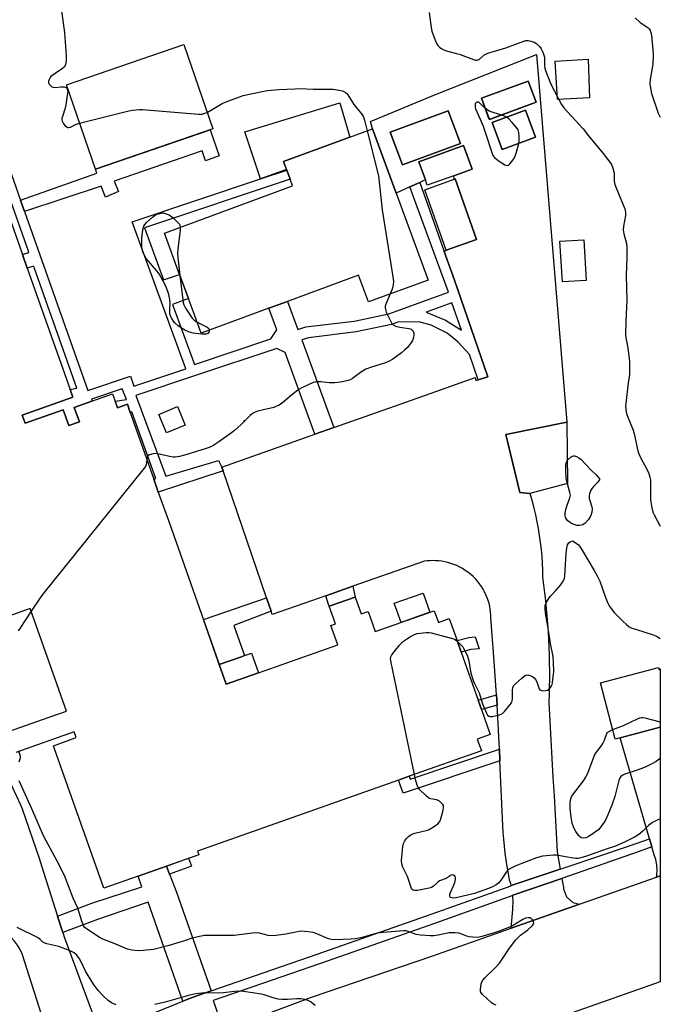
# Model space of a CAD drawing. Units: inches. Extents: x 1297761 to 1303761, y 501450 to 505451.
# Drawn here: x 1303509 to 1303761, y 502652 to 503038 of the extents above; entities that cross this region are included whole.
import ezdxf

# ---------------------------------------------------------------- set-up
doc = ezdxf.new("R2010")
doc.units = ezdxf.units.IN
doc.header["$MEASUREMENT"] = 0
for name, color, linetype in [('BLDG-Footprint', 5, 'Continuous'), ('CULTRL-Pad', 6, 'Continuous'), ('ELEV-Spot Elevation', 7, 'Continuous'), ('TRANS-Non Street Sidewalk', 7, 'Continuous'), ('TRANS-Parking Lot', 4, 'Continuous'), ('TRANS-Road', 130, 'Continuous'), ('TRANS-Street Sidewalk', 7, 'Continuous'), ('Undefined', 1, 'Continuous')]:
    doc.layers.add(name, color=color, linetype=linetype)

msp = doc.modelspace()

# ---------------------------------------------------------------- linework, layer by layer
at = {"layer": 'BLDG-Footprint'}
for points, elevation in [([(1303584.97, 502995.3), (1303538.84, 502979.47), (1303527.46, 503012.64), (1303573.58, 503028.47)], 439.06), ([(1303732.95, 503007.55), (1303720.42, 503006.81), (1303719.48, 503021.89), (1303732.44, 503022.72)], 424.04), ([(1303711.99, 503005.77), (1303693.62, 502998.99), (1303690.55, 503007.32), (1303708.92, 503014.09)], 435.15), ([(1303682.25, 502989.49), (1303659.47, 502981.12), (1303654.73, 502994.03), (1303677.5, 503002.4)], 425.47), ([(1303711.78, 502992.01), (1303698.7, 502987.21), (1303694.79, 502997.86), (1303707.86, 503002.66)], 435.4), ([(1303657.09, 502970.02), (1303669.61, 502935.94), (1303646.14, 502927.32), (1303642.29, 502937.8), (1303614.38, 502927.56), (1303607.02, 502924.85), (1303580.4, 502915.08), (1303575.41, 502928.68), (1303571.93, 502938.15), (1303565.97, 502954.38), (1303616.31, 502972.87), (1303615.33, 502975.56), (1303614.03, 502979.08), (1303612.78, 502982.5), (1303647.79, 502995.36)], 427.5), ([(1303679.69, 502976.92), (1303669.25, 502973.16), (1303668.49, 502975.27), (1303665.92, 502982.4), (1303683.52, 502988.74), (1303686.85, 502979.5)], 425.12), ([(1303688.56, 502951.92), (1303676.61, 502947.72), (1303668.27, 502971.42), (1303680.22, 502975.63)], 434.5), ([(1303731.65, 502935.74), (1303722.33, 502935.2), (1303721.39, 502951.2), (1303730.72, 502951.75)], 425.67), ([(1303760.13, 502783.77), (1303760.37, 502782.87), (1303760.78, 502783.28), (1303760.78, 502760.31), (1303745, 502756.16), (1303743.13, 502755.67), (1303737.32, 502777.76)], 425.72)]:
    msp.add_lwpolyline(points, close=True, dxfattribs=dict(at, elevation=elevation))
at = {"layer": 'BLDG-Footprint', "elevation": 426.86}
for points in [[(1303501.35, 502970.91), (1303510.17, 502945.95), (1303512.07, 502940.56), (1303528.91, 502892.89), (1303529.96, 502889.91), (1303510.13, 502882.91), (1303511.27, 502879.68), (1303526.25, 502884.97), (1303528.43, 502878.79), (1303532.55, 502880.25), (1303530.56, 502885.86), (1303537.5, 502888.31), (1303545.64, 502891.19), (1303546.63, 502888.38), (1303547.56, 502885.77), (1303551.41, 502887.13), (1303552.55, 502883.91), (1303561.78, 502857.77), (1303563.58, 502852.68), (1303568.04, 502840.07), (1303587.09, 502786.13), (1303587.52, 502784.93), (1303590.23, 502777.23), (1303602.88, 502781.7), (1303634.07, 502792.72), (1303631.38, 502800.32), (1303633.16, 502800.95), (1303630.72, 502807.85), (1303640.95, 502811.46), (1303643.29, 502804.84), (1303645.97, 502805.79), (1303648.77, 502797.87), (1303672.02, 502806.08), (1303673.63, 502801.51), (1303677.89, 502803.01), (1303680.96, 502794.32), (1303682.57, 502789.77), (1303689.23, 502770.93), (1303690.52, 502767.27), (1303693.97, 502757.48), (1303688.87, 502755.68), (1303690.5, 502751.09), (1303662.11, 502741.06), (1303657.95, 502739.59), (1303578.94, 502711.68), (1303579.44, 502710.26), (1303566.84, 502705.81), (1303555.69, 502701.87), (1303542.13, 502697.08), (1303522.8, 502751.79), (1303522.35, 502753.07), (1303531.31, 502756.24), (1303530.53, 502758.46), (1303507.63, 502750.37)], [(1303504.71, 502758.62), (1303520.63, 502764.24), (1303527.52, 502766.67), (1303525.46, 502772.5), (1303523.72, 502777.43), (1303513.28, 502806.98), (1303501.01, 502802.65)]]:
    msp.add_lwpolyline(points, dxfattribs=at)
at = {"layer": 'CULTRL-Pad'}
for points in [[(1303613.92, 502979.39), (1303603.73, 502975.65), (1303597.56, 502994.16), (1303634.86, 503005.47), (1303638.82, 502992.07), (1303612.78, 502982.5)], [(1303574.12, 502878.99), (1303566.75, 502875.95), (1303563.77, 502883.17), (1303571.14, 502886.22)], [(1303724.33, 502856.02), (1303709.56, 502852.1), (1303705.55, 502852.54), (1303700.13, 502875.22), (1303724.06, 502880.14)], [(1303670.26, 502805.46), (1303658.94, 502801.46), (1303656.27, 502809.02), (1303667.59, 502813.02)], [(1303602.88, 502781.7), (1303590.23, 502777.23), (1303587.52, 502784.93), (1303596.23, 502788.03), (1303597.46, 502788.47), (1303600.17, 502789.43)]]:
    msp.add_lwpolyline(points, close=True, dxfattribs=at)
at = {"layer": 'ELEV-Spot Elevation'}
msp.add_point((1303597.27, 502880.62, 426.07), dxfattribs=at)
at = {"layer": 'TRANS-Non Street Sidewalk'}
for points in [[(1303511.04, 502962.89), (1303509.47, 502967.3), (1303539.45, 502977.91), (1303538.84, 502979.47), (1303583.99, 502994.96), (1303587.51, 502984.72), (1303582.09, 502982.72), (1303580.86, 502986.71), (1303546.25, 502974.72), (1303547.96, 502970.67), (1303542.84, 502968.49), (1303541.07, 502972.78)], [(1303629.44, 502811.98), (1303640.01, 502815.67), (1303640.95, 502811.46), (1303630.72, 502807.85), (1303630.38, 502808.5)], [(1303607.88, 502805.92), (1303593.24, 502800.33), (1303597.46, 502788.47), (1303596.23, 502788.03), (1303587.52, 502784.93), (1303587.09, 502786.13), (1303581.28, 502802.57), (1303606.12, 502811.08)], [(1303686.39, 502790.84), (1303682.57, 502789.77), (1303680.96, 502794.32), (1303685.53, 502795.59), (1303688.05, 502795.8), (1303689.57, 502791.11)], [(1303696.74, 502769.04), (1303690.52, 502767.26), (1303689.23, 502770.93), (1303696.45, 502772.99)], [(1303697.78, 502747.18), (1303659.77, 502734.37), (1303657.95, 502739.59), (1303662.11, 502741.06), (1303662.5, 502739.94), (1303697.57, 502751.77)], [(1303568.02, 502702.66), (1303566.84, 502705.81), (1303575.46, 502708.85), (1303576.55, 502705.77)], [(1303568.02, 502702.66), (1303570.72, 502695.49), (1303584.33, 502656.81), (1303576.93, 502654.24), (1303573.27, 502652.75), (1303559.58, 502691.67), (1303539.64, 502684.83), (1303526.09, 502679.72), (1303524.02, 502686.15), (1303537.39, 502691.19), (1303557.15, 502697.66), (1303555.69, 502701.87), (1303566.84, 502705.81)]]:
    msp.add_lwpolyline(points, close=True, dxfattribs=at)
msp.add_polyline3d([(1303481.74, 503045.68, 0), (1303509.47, 502967.3, 0), (1303511.04, 502962.89, 0), (1303535.92, 502892.58, 0), (1303552.61, 502898.19, 0), (1303554, 502894.23, 0), (1303574.39, 502901.09, 0), (1303553.3, 502958.82, 0), (1303603.73, 502975.65, 0), (1303614.03, 502979.08, 0), (1303615.33, 502975.56, 0), (1303558.15, 502956.49, 0), (1303565.62, 502936.05, 0), (1303571.93, 502938.15, 0), (1303575.41, 502928.68, 0), (1303569.17, 502926.33, 0), (1303577.76, 502902.81, 0), (1303607.82, 502912.84, 0), (1303610.1, 502916.41, 0), (1303607.02, 502924.85, 0), (1303614.38, 502927.55, 0), (1303618.44, 502916.45, 0), (1303621.57, 502917.52, 0), (1303640.57, 502919.83, 0), (1303654.08, 502922.61, 0), (1303677.64, 502931.15, 0), (1303662.39, 502972.48, 0), (1303666.31, 502974.3, 0), (1303675.92, 502947.18, 0), (1303679.91, 502935.91, 0), (1303692.98, 502897.99, 0), (1303689.29, 502896.76, 0), (1303685.87, 502906.76, 0), (1303681.24, 502911.64, 0), (1303677.11, 502915.04, 0), (1303670.77, 502918.26, 0), (1303665.98, 502919.53, 0), (1303657.69, 502919.34, 0), (1303655.25, 502918.45, 0), (1303641.26, 502915.57, 0), (1303622.54, 502913.3, 0), (1303619.92, 502912.4, 0), (1303632.49, 502878, 0), (1303625.09, 502875.38, 0), (1303613.38, 502907.45, 0), (1303610.09, 502909.06, 0), (1303578.62, 502898.56, 0), (1303554.77, 502890.53, 0), (1303566.49, 502858.88, 0), (1303587.25, 502865.07, 0), (1303588.52, 502862.47, 0), (1303589.04, 502860.96, 0), (1303563.58, 502852.68, 0), (1303561.78, 502857.77, 0), (1303562.62, 502858.04, 0), (1303553.17, 502884.13, 0), (1303552.55, 502883.9, 0), (1303551.41, 502887.13, 0), (1303547.56, 502885.77, 0), (1303546.63, 502888.38, 0), (1303551.04, 502889.03, 0), (1303549.42, 502893.19, 0), (1303537.29, 502889.13, 0), (1303537.43, 502888.57, 0), (1303537.5, 502888.31, 0), (1303530.56, 502885.86, 0), (1303532.55, 502880.25, 0), (1303528.43, 502878.79, 0), (1303526.25, 502884.97, 0), (1303511.27, 502879.68, 0), (1303510.13, 502882.91, 0), (1303529.96, 502889.91, 0), (1303528.91, 502892.89, 0), (1303531.61, 502893.52, 0), (1303514.85, 502940.87, 0), (1303514.66, 502941.41, 0), (1303512.83, 502940.86, 0), (1303512.07, 502940.56, 0), (1303510.17, 502945.95, 0), (1303510.96, 502946.22, 0), (1303512.76, 502946.77, 0), (1303512.57, 502947.31, 0), (1303503.93, 502971.72, 0)], dxfattribs=at)
msp.add_polyline3d([(1303676.35, 502920.23, 0), (1303682.63, 502916.23, 0), (1303678.93, 502927.04, 0), (1303668.79, 502923.36, 0)], close=True, dxfattribs=at)
at = {"layer": 'TRANS-Parking Lot'}
msp.add_lwpolyline([(1303729.12, 502690.85), (1303702.17, 502681.37), (1303702.81, 502688.79), (1303702.88, 502689.51), (1303702.92, 502690.24), (1303702.95, 502690.97), (1303702.95, 502691.7), (1303702.95, 502692.43), (1303702.92, 502693.16), (1303702.87, 502693.89), (1303702.84, 502694.18), (1303702.82, 502694.4), (1303722.11, 502700.95), (1303722.74, 502697.4), (1303722.8, 502696.83), (1303724, 502693.74), (1303726.47, 502691.54)], close=True, dxfattribs=at)
for points in [[(1303721.45, 502704.61, 0), (1303702.19, 502698.21, 0), (1303702.02, 502698.91, 0), (1303701.82, 502699.6, 0), (1303701.61, 502700.28, 0), (1303701.1, 502702.92, 0), (1303700.63, 502705.58, 0), (1303700.22, 502708.25, 0), (1303699.85, 502710.93, 0), (1303699.54, 502713.62, 0), (1303699.28, 502716.32, 0), (1303699.07, 502719.02, 0), (1303698.91, 502721.72, 0), (1303697.78, 502747.18, 0), (1303697.57, 502751.77, 0), (1303696.9, 502766.77, 0), (1303696.74, 502769.04, 0), (1303696.45, 502772.99, 0), (1303695.12, 502791.59, 0), (1303694.77, 502796.39, 0), (1303694.27, 502803.36, 0), (1303694.23, 502804.44, 0), (1303694.14, 502805.54, 0), (1303693.99, 502806.65, 0), (1303693.78, 502807.78, 0), (1303693.51, 502808.91, 0), (1303693.17, 502810.05, 0), (1303692.77, 502811.19, 0), (1303692.31, 502812.32, 0), (1303691.77, 502813.43, 0), (1303691.17, 502814.52, 0), (1303690.5, 502815.6, 0), (1303689.77, 502816.63, 0), (1303688.98, 502817.64, 0), (1303688.13, 502818.6, 0), (1303687.22, 502819.51, 0), (1303686.25, 502820.38, 0), (1303685.24, 502821.18, 0), (1303684.19, 502821.93, 0), (1303683.1, 502822.61, 0), (1303681.98, 502823.23, 0), (1303680.84, 502823.78, 0), (1303679.67, 502824.26, 0), (1303678.49, 502824.67, 0), (1303677.3, 502825.02, 0), (1303676.11, 502825.29, 0), (1303674.93, 502825.5, 0), (1303673.75, 502825.65, 0), (1303672.59, 502825.73, 0), (1303671.44, 502825.75, 0), (1303670.31, 502825.71, 0), (1303669.21, 502825.62, 0), (1303668.14, 502825.48, 0), (1303640.01, 502815.67, 0), (1303629.44, 502811.98, 0), (1303608.33, 502804.61, 0), (1303607.88, 502805.92, 0), (1303606.12, 502811.08, 0), (1303589.04, 502860.96, 0), (1303588.52, 502862.47, 0), (1303625.09, 502875.38, 0), (1303632.49, 502878, 0), (1303659.03, 502887.37, 0), (1303688.06, 502897.62, 0), (1303688.37, 502896.46, 0), (1303689.29, 502896.76, 0), (1303692.98, 502897.99, 0), (1303682.61, 502928.3, 0), (1303679.91, 502935.91, 0), (1303675.92, 502947.18, 0), (1303676.61, 502947.72, 0), (1303688.57, 502951.92, 0), (1303680.23, 502975.63, 0), (1303679.84, 502975.49, 0), (1303679.69, 502976.92, 0), (1303686.85, 502979.5, 0), (1303683.52, 502988.74, 0), (1303665.92, 502982.4, 0), (1303668.49, 502975.27, 0), (1303667.69, 502974.94, 0), (1303666.31, 502974.3, 0), (1303662.39, 502972.48, 0), (1303657.09, 502970.02, 0), (1303647.79, 502995.36, 0), (1303646.93, 502998.16, 0), (1303671.84, 503008.54, 0), (1303712.16, 503024.45, 0), (1303724.06, 502880.14, 0), (1303700.13, 502875.22, 0), (1303705.55, 502852.54, 0), (1303709.56, 502852.1, 0), (1303709.69, 502851.7, 0), (1303710.44, 502849.06, 0), (1303711.13, 502846.4, 0), (1303711.76, 502843.72, 0), (1303712.33, 502841.03, 0), (1303712.83, 502838.33, 0), (1303713.27, 502835.62, 0), (1303713.65, 502832.9, 0), (1303713.96, 502830.17, 0), (1303714.21, 502827.44, 0), (1303714.4, 502824.71, 0), (1303714.52, 502821.98, 0), (1303714.58, 502819.25, 0), (1303714.97, 502816.2, 0), (1303715.34, 502813.14, 0), (1303715.67, 502810.08, 0), (1303715.97, 502807.01, 0), (1303716.24, 502803.95, 0), (1303716.48, 502800.87, 0), (1303716.68, 502797.8, 0), (1303716.85, 502794.72, 0), (1303716.99, 502791.64, 0), (1303717.1, 502788.56, 0), (1303717.17, 502785.48, 0), (1303717.21, 502782.4, 0), (1303717.22, 502779.32, 0), (1303717.2, 502776.24, 0), (1303717.14, 502773.16, 0), (1303717.06, 502770.09, 0), (1303717.45, 502762.75, 0), (1303717.85, 502755.41, 0), (1303718.24, 502748.07, 0), (1303718.64, 502740.72, 0), (1303719.04, 502733.38, 0), (1303719.44, 502726.04, 0), (1303719.84, 502718.7, 0), (1303720.24, 502711.36, 0)], [(1303690.55, 503007.32, 0), (1303693.63, 502998.99, 0), (1303711.99, 503005.77, 0), (1303708.92, 503014.09, 0)], [(1303682.25, 502989.49, 0), (1303677.51, 503002.4, 0), (1303654.73, 502994.03, 0), (1303659.47, 502981.12, 0)], [(1303711.78, 502992.01, 0), (1303707.86, 503002.66, 0), (1303694.79, 502997.86, 0), (1303698.7, 502987.21, 0)]]:
    msp.add_polyline3d(points, close=True, dxfattribs=at)
for points in [[(1303502.61, 502744.46, 0), (1303509.44, 502729.9, 0), (1303510.13, 502728.23, 0), (1303516.81, 502708.95, 0), (1303517.79, 502705.49, 0), (1303524.02, 502686.15, 0), (1303526.09, 502679.72, 0), (1303526.76, 502677.62, 0), (1303540.54, 502640.13, 0)], [(1303522.61, 502631.94, 0), (1303510.13, 502671.35, 0), (1303509.29, 502673.09, 0), (1303508.28, 502674.73, 0), (1303507.12, 502676.28, 0), (1303505.82, 502677.7, 0), (1303504.38, 502678.99, 0), (1303502.83, 502680.14, 0), (1303501.71, 502680.83, 0), (1303499.99, 502681.71, 0), (1303498.19, 502682.42, 0), (1303496.34, 502682.95, 0), (1303494.44, 502683.3, 0), (1303492.52, 502683.47, 0), (1303490.59, 502683.45, 0), (1303488.67, 502683.24, 0), (1303487.23, 502682.96, 0), (1303416.54, 502660.25, 0), (1303311.12, 502623.76, 0)]]:
    msp.add_polyline3d(points, dxfattribs=at)
at = {"layer": 'TRANS-Road'}
msp.add_lwpolyline([(1303760.78, 502702), (1303759.33, 502701.49), (1303759.46, 502702.24), (1303759.56, 502704.27), (1303759.41, 502706.31), (1303759.01, 502708.32), (1303758.37, 502710.26), (1303757.46, 502713.38), (1303756.55, 502716.51), (1303745, 502756.16), (1303760.78, 502760.31)], close=True, dxfattribs=at)
msp.add_lwpolyline([(1303589.16, 502641.38), (1303623.72, 502654.34), (1303671.01, 502670.39), (1303702.17, 502681.37), (1303729.12, 502690.85), (1303759.33, 502701.49), (1303760.78, 502702), (1303760.77, 502660.33), (1303726.21, 502648.19)], dxfattribs=at)
at = {"layer": 'TRANS-Street Sidewalk'}
msp.add_lwpolyline([(1303540.99, 502639.65), (1303573.27, 502652.75), (1303576.93, 502654.24), (1303584.33, 502656.81), (1303625.97, 502671.26), (1303671.2, 502687.05), (1303702.22, 502698.08), (1303702.19, 502698.21), (1303721.45, 502704.61), (1303739.38, 502710.62), (1303751.34, 502714.62), (1303756.55, 502716.51), (1303757.46, 502713.38), (1303752.45, 502711.56), (1303722.11, 502700.95), (1303702.82, 502694.4), (1303702.84, 502694.18), (1303672.49, 502683.39), (1303627.24, 502667.59), (1303585.19, 502653), (1303589.16, 502641.38)], dxfattribs=at)
at = {"layer": 'Undefined'}
msp.add_line((1303720.35, 503007.92, 424), (1303720.93, 503006.84, 424), dxfattribs=at)
for points, elevation in [([(1303524.46, 503049.18), (1303526.69, 503033.09), (1303527.4, 503023.92), (1303527.43, 503022.15), (1303527.29, 503021.31), (1303527.06, 503020.5), (1303526.55, 503019.57), (1303525.89, 503018.98), (1303523.02, 503017.1), (1303521.39, 503015.85), (1303521.02, 503015.42), (1303520.63, 503014.66), (1303520.44, 503013.86), (1303520.48, 503013.34), (1303520.68, 503012.89), (1303521.17, 503012.3), (1303521.79, 503011.82), (1303522.26, 503011.62), (1303523.02, 503011.55), (1303525.24, 503011.84), (1303526.64, 503011.84), (1303527.33, 503011.61), (1303527.61, 503011.29), (1303527.81, 503010.87), (1303527.97, 503010.14), (1303527.96, 503009.3), (1303527.23, 503004.7), (1303526.86, 503003.01), (1303526, 503000.49), (1303525.73, 502999.38), (1303525.73, 502998.84), (1303525.84, 502998.33), (1303526.14, 502997.59), (1303526.42, 502997.14), (1303526.96, 502996.54), (1303527.55, 502996.05), (1303527.97, 502995.83), (1303528.41, 502995.78), (1303529.1, 502995.99), (1303531.07, 502997.01), (1303532.65, 502997.5)], 426), ([(1303670.03, 503040.95), (1303670.8, 503035.11), (1303671.07, 503033.67), (1303671.52, 503032.26), (1303672.58, 503029.47), (1303672.96, 503028.68), (1303673.45, 503027.99), (1303674.09, 503027.44), (1303675.03, 503026.79), (1303676.31, 503026.13), (1303682.14, 503024.52), (1303687.41, 503022.53), (1303688.25, 503022.33), (1303688.72, 503022.31), (1303689.17, 503022.38), (1303689.68, 503022.59), (1303691.52, 503024.2), (1303692.2, 503024.67), (1303692.98, 503025.04), (1303700.14, 503027.17), (1303707.19, 503029.77), (1303708.01, 503029.97), (1303708.83, 503029.97), (1303709.94, 503029.75), (1303711.3, 503029.3), (1303712.24, 503028.75), (1303713.39, 503027.61), (1303714.02, 503026.68), (1303714.66, 503025.36), (1303715.08, 503024.26), (1303715.27, 503023.43), (1303715.36, 503020.14), (1303715.5, 503019.08), (1303715.71, 503018.27), (1303717.74, 503012.87), (1303720.35, 503007.92)], 424), ([(1303582.74, 503001.79), (1303588.65, 503005.21), (1303590.23, 503005.96), (1303596.96, 503008.36), (1303603.74, 503009.91), (1303606.53, 503010.33), (1303610.99, 503010.76), (1303617.18, 503011.06), (1303619.24, 503011.1), (1303624.41, 503010.88), (1303630.82, 503010.92), (1303632.27, 503010.83), (1303634.56, 503010.51), (1303635.96, 503010.21), (1303636.98, 503009.69), (1303637.66, 503009.15), (1303638.03, 503008.72), (1303640.39, 503004.81), (1303643.41, 503001.24), (1303644.04, 503000.33), (1303644.62, 502998.67), (1303645.65, 502994.58)], 426), ([(1303692, 503003.39), (1303691.23, 503004.05), (1303690.06, 503005.32), (1303689.46, 503005.76), (1303689.25, 503005.82), (1303688.87, 503005.8), (1303688.52, 503005.63), (1303688.24, 503005.35), (1303688.08, 503004.94), (1303688.03, 503004.45), (1303688.08, 503003.68), (1303688.22, 503003.14), (1303690.07, 502999.13), (1303691.17, 502996.4), (1303692.16, 502993.61), (1303694.6, 502985.96), (1303695.06, 502984.9), (1303695.68, 502984), (1303697.04, 502982.89), (1303699.75, 502981.13), (1303700.46, 502980.87), (1303700.68, 502980.87), (1303701.11, 502981.05), (1303701.72, 502981.58), (1303702.5, 502982.47), (1303703.5, 502983.94), (1303704.21, 502985.82), (1303705.22, 502989.6)], 424), ([(1303720.93, 503006.84), (1303722.04, 503004.85), (1303722.91, 503003.6), (1303730.55, 502995.29), (1303732.64, 502992.54), (1303738.3, 502985.6), (1303740.95, 502982.2), (1303741.59, 502981.26), (1303742.14, 502979.93), (1303742.64, 502977.94), (1303742.72, 502977.13), (1303742.71, 502974.82), (1303742.98, 502973.47), (1303744.87, 502968.63), (1303746.61, 502964.59), (1303746.95, 502963.49), (1303747.1, 502962.39), (1303747.1, 502961.27), (1303746.39, 502957.03), (1303746.27, 502955.65), (1303746.48, 502954.08), (1303747.55, 502950.27), (1303747.71, 502948.8), (1303747.69, 502944.8), (1303747.39, 502937.76), (1303747.64, 502928), (1303747.27, 502919.7), (1303747.15, 502914.75), (1303747.29, 502913.28), (1303747.88, 502909.94), (1303748.56, 502905.28), (1303748.66, 502903.81), (1303748.7, 502900.87), (1303748.64, 502898.83), (1303748.17, 502895.43), (1303747.26, 502887.52), (1303747.18, 502886.35), (1303747.22, 502885.5), (1303747.45, 502884.1), (1303747.8, 502882.76), (1303750.1, 502876.94), (1303750.57, 502875.55), (1303752.03, 502868.86), (1303752.33, 502867.74), (1303753.27, 502865.72), (1303755.42, 502861.88), (1303756.25, 502859.97), (1303756.71, 502858.58), (1303756.92, 502857.45), (1303756.99, 502856.34), (1303756.92, 502849.56), (1303757.49, 502846.47), (1303757.93, 502844.82), (1303758.42, 502843.73), (1303760.79, 502839.27)], 424), ([(1303532.65, 502997.5), (1303552.05, 503002.34), (1303553.49, 503002.65), (1303554.86, 503002.83), (1303556.23, 503002.91), (1303557.38, 503002.86), (1303579.39, 503001.02), (1303580.81, 503001.13), (1303581.89, 503001.44), (1303582.74, 503001.79)], 426), ([(1303698.36, 503000.74), (1303693.57, 503002.3), (1303692, 503003.39)], 424), ([(1303700.41, 502999.92), (1303699.6, 503000.3), (1303698.36, 503000.74)], 424), ([(1303705.22, 502989.6), (1303705.41, 502990.71), (1303705.4, 502992.15), (1303705.23, 502993.86), (1303704.94, 502994.94), (1303704.35, 502995.87), (1303702.64, 502997.81), (1303701.26, 502999.27), (1303700.41, 502999.92)], 424), ([(1303645.65, 502994.58), (1303650.11, 502976.86), (1303651.52, 502963.53), (1303655.89, 502936.36), (1303656, 502935.19), (1303655.87, 502934.03), (1303655.4, 502932.31), (1303654.72, 502930.48)], 426), ([(1303583.59, 502916.25), (1303583.49, 502915.68), (1303583.3, 502915.27), (1303582.99, 502914.97), (1303582.34, 502914.71), (1303581.55, 502914.64), (1303580.7, 502914.68), (1303577.32, 502915.13), (1303575.47, 502915.59), (1303574, 502916.21), (1303571.33, 502918.01), (1303570.01, 502919.13), (1303569.5, 502919.81), (1303568.78, 502921.05), (1303568.4, 502921.83), (1303568.13, 502922.62), (1303568.04, 502923.79), (1303568.2, 502927.08), (1303568.16, 502928.26), (1303567.68, 502930.21), (1303566.63, 502933.21), (1303564.76, 502936.89), (1303563.87, 502938.42), (1303562.99, 502939.56), (1303558.86, 502944.41), (1303557.84, 502946.13), (1303557.31, 502947.45), (1303557.15, 502948.89), (1303557.15, 502952.44), (1303557.53, 502955.65), (1303557.9, 502957.05), (1303558.27, 502957.81), (1303559.03, 502958.68), (1303561.25, 502960.62), (1303562.41, 502961.5), (1303562.96, 502961.76), (1303563.66, 502961.98), (1303565.44, 502962.34), (1303567.79, 502961.5), (1303568.32, 502961.19), (1303569.22, 502960.48), (1303571.51, 502958.33), (1303571.84, 502957.9), (1303572.04, 502957.47), (1303572.16, 502956.66)], 428), ([(1303572.16, 502956.66), (1303572.1, 502955.53), (1303571.28, 502948.1), (1303571.17, 502946.32), (1303571.27, 502944.84), (1303572.09, 502937.72)], 428), ([(1303572.09, 502937.72), (1303573.17, 502928.19), (1303573.33, 502927.02), (1303573.55, 502926.17), (1303574.23, 502924.88), (1303576.89, 502920.98), (1303577.64, 502920.21), (1303578.8, 502919.45)], 428), ([(1303654.72, 502930.48), (1303652.97, 502926.44), (1303652.74, 502925.64), (1303652.71, 502925.11), (1303652.83, 502924.33), (1303653.16, 502923.3), (1303655.02, 502919.38), (1303655.33, 502918.93), (1303655.88, 502918.39), (1303656.77, 502917.84), (1303658.49, 502917.42), (1303662, 502916.92), (1303662.94, 502916.58), (1303663.32, 502916.27), (1303663.64, 502915.82), (1303663.96, 502915.03), (1303664.02, 502914.48), (1303663.86, 502913.33), (1303663.47, 502912.22), (1303662.7, 502911.03), (1303661.43, 502909.47), (1303660.43, 502908.48), (1303659.13, 502907.4), (1303655.7, 502904.87), (1303654.28, 502904.03), (1303652.82, 502903.42), (1303647.27, 502901.72), (1303645.15, 502900.94), (1303643.01, 502899.61), (1303639.89, 502897.26), (1303639.01, 502896.79), (1303638.24, 502896.51), (1303635.18, 502895.81), (1303632.91, 502895.63), (1303630.64, 502895.6), (1303627.42, 502895.91), (1303625.52, 502895.95), (1303624.19, 502895.62), (1303622.68, 502894.97), (1303619.76, 502893.5), (1303618.58, 502892.81), (1303615.06, 502890.05), (1303612.29, 502887.61), (1303610.83, 502886.69), (1303609.78, 502886.21), (1303608.93, 502885.94), (1303604.85, 502885.02), (1303602.64, 502884.42), (1303601.58, 502884.02), (1303600.6, 502883.48), (1303599.69, 502882.78), (1303596.08, 502879.25), (1303593.47, 502876.87), (1303592.35, 502875.93), (1303587.4, 502872.38), (1303584.93, 502870.88), (1303583.51, 502870.2), (1303581.93, 502869.64), (1303573.87, 502867.17), (1303571.92, 502866.69), (1303570.24, 502866.41), (1303569.41, 502866.37), (1303568.57, 502866.47), (1303563.26, 502867.73), (1303562.4, 502867.8), (1303561.52, 502867.69), (1303560.13, 502867.28), (1303559.45, 502866.87), (1303559.15, 502866.43), (1303559.01, 502865.64)], 426), ([(1303578.8, 502919.45), (1303582.76, 502917.47), (1303583.37, 502916.97), (1303583.56, 502916.57), (1303583.59, 502916.25)], 428), ([(1303559.01, 502865.64), (1303558.97, 502864.22), (1303558.85, 502863.5), (1303558.54, 502862.75), (1303558.05, 502862.02), (1303518.08, 502812.42), (1303516.84, 502810.75), (1303513.65, 502805.96)], 426), ([(1303681.04, 502794.1), (1303682.47, 502792.72), (1303683.18, 502791.85), (1303683.91, 502790.63), (1303684.93, 502788.59), (1303685.64, 502786.38), (1303686.42, 502781.59), (1303687.27, 502778.61), (1303687.75, 502777.54), (1303689.65, 502773.81), (1303691.01, 502769.55), (1303692.53, 502765.9), (1303692.96, 502765.12), (1303693.49, 502764.63), (1303693.96, 502764.52), (1303694.76, 502764.58), (1303697.64, 502765.22), (1303698.85, 502765.75), (1303699.65, 502766.46), (1303701.97, 502769.44), (1303702.42, 502770.16), (1303702.63, 502770.66), (1303702.75, 502771.5), (1303702.72, 502774.99), (1303702.84, 502775.79), (1303703.14, 502776.52), (1303703.9, 502777.39), (1303706.38, 502779.6), (1303707.3, 502780.35), (1303708.02, 502780.77), (1303708.76, 502780.85), (1303709.53, 502780.66), (1303710.54, 502780.23), (1303711.21, 502779.77), (1303711.71, 502779.13), (1303712.24, 502778.13), (1303713.26, 502775.42), (1303713.53, 502775.05), (1303713.85, 502774.82), (1303714.6, 502774.64), (1303715.71, 502774.69), (1303716.52, 502774.88), (1303717.17, 502775.29), (1303717.69, 502775.87), (1303718.1, 502776.53), (1303718.3, 502777.04), (1303718.48, 502777.87), (1303718.94, 502782.18), (1303718.87, 502785.75), (1303718.66, 502788.11), (1303717.68, 502793.23), (1303716.59, 502799.99), (1303715.65, 502805.08), (1303715.54, 502806.75), (1303715.62, 502808.11), (1303715.76, 502808.64), (1303716.1, 502809.41), (1303717.13, 502811.13), (1303717.68, 502811.81), (1303719.71, 502813.96), (1303721.58, 502816.15), (1303722.44, 502817.29), (1303722.91, 502818.17), (1303723.13, 502818.9), (1303723.25, 502819.77), (1303723.77, 502828.59), (1303724.11, 502830.83), (1303724.39, 502831.89), (1303724.88, 502832.69), (1303725.64, 502833.27), (1303726.29, 502833.46), (1303728.14, 502832.39), (1303728.67, 502831.93), (1303729.06, 502831.48), (1303729.86, 502830.26), (1303734.88, 502821.91), (1303735.98, 502819.84), (1303736.99, 502817.73), (1303739.13, 502811.65), (1303740.22, 502809.04), (1303740.74, 502808.04), (1303741.34, 502807.12), (1303742.69, 502805.36), (1303746.02, 502801.92), (1303747.5, 502800.62), (1303748.62, 502799.79), (1303749.68, 502799.29), (1303751.06, 502798.77), (1303757.96, 502796.62), (1303759.28, 502796.1), (1303759.94, 502795.73), (1303760.51, 502795.29), (1303760.79, 502794.99)], 426), ([(1303513.65, 502805.96), (1303509.18, 502799.16), (1303508.46, 502798.23)], 426), ([(1303664.22, 502741.8), (1303655.04, 502785.72), (1303654.84, 502787.16), (1303654.97, 502787.96), (1303655.37, 502788.7), (1303656.25, 502789.89), (1303658.47, 502792.71), (1303659.47, 502793.8), (1303660.64, 502794.66), (1303662.66, 502795.89), (1303664.23, 502796.71), (1303665.32, 502797.09), (1303666.46, 502797.28), (1303668.78, 502797.48), (1303669.94, 502797.48), (1303670.81, 502797.35), (1303679.16, 502795.23), (1303680.2, 502794.76), (1303681.04, 502794.1)], 426), ([(1303742.15, 502759.4), (1303746.37, 502760.98), (1303751.9, 502763.65), (1303752.7, 502763.96), (1303753.24, 502764.08), (1303753.8, 502764.08), (1303754.66, 502763.95), (1303760.17, 502762.58), (1303760.79, 502762.37)], 428), ([(1303760.78, 502748.03), (1303759.24, 502746.88), (1303757.45, 502745.91), (1303754.56, 502744.53), (1303751.29, 502743.33), (1303746.89, 502741.84), (1303746.12, 502741.52), (1303745.46, 502741.06), (1303744.94, 502740.43), (1303744.48, 502739.39), (1303742.89, 502733.08), (1303741.72, 502729.74), (1303740.19, 502725.93), (1303739.35, 502724.07), (1303738.79, 502723.04), (1303737.76, 502721.58), (1303736.61, 502720.22), (1303735.74, 502719.49), (1303733.87, 502718.14), (1303732.65, 502717.37), (1303731.64, 502716.95), (1303730.61, 502716.76), (1303729.86, 502716.86), (1303729.4, 502717.1), (1303728.79, 502717.68), (1303727.57, 502719.33), (1303726.85, 502720.78), (1303726.21, 502722.69), (1303725.8, 502724.95), (1303725.44, 502728.37), (1303725.41, 502730.91), (1303725.62, 502732.2), (1303725.91, 502732.93), (1303726.35, 502733.65), (1303730.6, 502739.29), (1303731.6, 502740.77), (1303732.44, 502742.64), (1303735.12, 502749.6), (1303735.68, 502750.58), (1303737.56, 502752.9), (1303738.27, 502753.99), (1303738.85, 502755.25), (1303739.91, 502758.19), (1303742.15, 502759.4)], 428), ([(1303508.92, 502746.68), (1303509.22, 502747.46), (1303509.4, 502748.26), (1303509.44, 502748.8), (1303509.36, 502749.34), (1303508.74, 502750.76)], 424), ([(1303696.29, 502651.12), (1303695.27, 502651.53), (1303694.37, 502652.2), (1303690.96, 502655.35), (1303690.42, 502655.98), (1303690.19, 502656.44), (1303690.1, 502657.21), (1303690.28, 502658.62), (1303690.6, 502660.03), (1303691.07, 502661.04), (1303691.82, 502661.88), (1303696, 502665.93), (1303697.58, 502667.62), (1303701.56, 502673.53), (1303704.05, 502676.86), (1303705.88, 502678.62), (1303708.75, 502680.81), (1303710.59, 502682.52), (1303710.99, 502683.14), (1303711.06, 502683.57), (1303710.94, 502684.02), (1303710.59, 502684.68), (1303710.09, 502685.22), (1303709.66, 502685.43), (1303708.89, 502685.48), (1303707.79, 502685.28), (1303706.74, 502684.81), (1303702.73, 502682.38), (1303700.87, 502681.53), (1303697.85, 502680.38), (1303695.13, 502679.46), (1303690.72, 502678.11), (1303689.05, 502677.81), (1303687.07, 502677.82), (1303685.68, 502677.98), (1303684.85, 502678.23), (1303681.84, 502679.39), (1303680.16, 502679.6), (1303677.9, 502679.54), (1303673.5, 502678.61), (1303671.83, 502678.36), (1303670.37, 502678.38), (1303666.55, 502678.64), (1303664.83, 502678.91), (1303661.32, 502680.22), (1303660.77, 502680.35), (1303659.96, 502680.41), (1303651.96, 502679.72), (1303649.71, 502679.43), (1303648.07, 502679.05), (1303643.61, 502677.72), (1303640.98, 502677.27), (1303639.2, 502677.1), (1303632.94, 502676.82), (1303631.57, 502676.96), (1303630.47, 502677.26), (1303625.84, 502679.24), (1303624.45, 502679.73), (1303622.47, 502680.03), (1303619.62, 502680.22), (1303618.2, 502680.03), (1303613.71, 502679), (1303608.83, 502678.46), (1303606.75, 502678.57), (1303603.37, 502679.5), (1303602.22, 502679.61), (1303600.44, 502679.45), (1303593.38, 502678.54), (1303590.27, 502678.49), (1303583.83, 502678.59), (1303581.75, 502678.52), (1303579.76, 502678.18), (1303576.94, 502677.55), (1303573.86, 502676.42), (1303571.69, 502675.75), (1303567.26, 502674.49), (1303561.67, 502673.08), (1303557.68, 502672.64), (1303555.68, 502672.52), (1303553.11, 502672.81), (1303551.43, 502673.19), (1303546.89, 502675.17), (1303541.76, 502677.13), (1303540.7, 502677.61), (1303535.31, 502681.18), (1303534.67, 502681.74), (1303534.22, 502682.39), (1303533.33, 502684.55), (1303531.97, 502689.3), (1303530.16, 502693.22), (1303526.7, 502702.1), (1303523.88, 502707.69), (1303518.42, 502717.66), (1303513.94, 502728.22), (1303510.68, 502735.19), (1303508.89, 502739.32)], 424), ([(1303760.78, 502724.35), (1303759.28, 502723.68), (1303757.69, 502722.88), (1303756.14, 502721.72), (1303753.95, 502719.46), (1303752.35, 502718.15), (1303750.88, 502717.26), (1303747.05, 502715.35), (1303743.25, 502713.66), (1303739.92, 502712.6), (1303731.87, 502709.65), (1303729.54, 502708.99), (1303728.47, 502708.83), (1303727.55, 502708.8), (1303725.84, 502709.01), (1303719.98, 502710.07), (1303718.87, 502710.13), (1303714.57, 502709.64), (1303712.15, 502709.06), (1303704.02, 502705.88), (1303701.47, 502704.54), (1303700.8, 502704.03), (1303700.23, 502703.4), (1303698.55, 502700.74), (1303697.34, 502699.27), (1303696.32, 502698.4), (1303694.91, 502697.6), (1303693.3, 502696.96), (1303687.76, 502695.07), (1303680.56, 502693.37), (1303679.68, 502693.25), (1303678.87, 502693.27), (1303678.43, 502693.41), (1303678.28, 502693.54), (1303678.13, 502693.9), (1303678.14, 502694.61), (1303678.31, 502695.4), (1303679.57, 502698.03), (1303680.07, 502699.41), (1303680.32, 502700.48), (1303680.36, 502701.13), (1303680.18, 502701.75), (1303679.89, 502702.09), (1303679.5, 502702.27), (1303679.05, 502702.3), (1303678.58, 502702.18), (1303676.65, 502700.98), (1303674.02, 502699.96), (1303673.35, 502699.49), (1303671.57, 502697.82), (1303670.94, 502697.42), (1303670.45, 502697.22), (1303669.35, 502696.93), (1303665.37, 502696.21), (1303664.31, 502696.17), (1303663.68, 502696.36), (1303663.21, 502696.78), (1303662.89, 502697.38), (1303661.47, 502701.72), (1303659.7, 502705.33), (1303659.25, 502706.62), (1303659.18, 502708.04), (1303659.45, 502712.11), (1303659.64, 502713.54), (1303659.97, 502714.62), (1303660.42, 502715.66), (1303661, 502716.56), (1303661.81, 502717.36), (1303662.77, 502718.05), (1303663.55, 502718.41), (1303664.37, 502718.66), (1303669.29, 502719.84), (1303670.05, 502720.19), (1303671.27, 502720.92), (1303673.36, 502722.38), (1303674.17, 502723.33), (1303674.61, 502724.32), (1303675.45, 502727.69), (1303675.64, 502729.05), (1303675.57, 502729.55), (1303675.35, 502729.98), (1303674.83, 502730.56), (1303674, 502731.26), (1303673.31, 502731.69), (1303672.88, 502731.86), (1303670.58, 502732.15), (1303669.85, 502732.48), (1303668.75, 502733.4), (1303666.23, 502735.91), (1303665.72, 502736.6), (1303665.29, 502737.6), (1303664.68, 502739.76), (1303664.22, 502741.8)], 426), ([(1303546.96, 502651.31), (1303545.22, 502652.09), (1303543.83, 502652.98), (1303541.74, 502655), (1303539.96, 502656.9), (1303538.12, 502659.4), (1303535.96, 502662.77), (1303535.03, 502664.48), (1303533.31, 502668.16), (1303532.63, 502669.42), (1303531.54, 502670.77), (1303530.48, 502671.74), (1303528.93, 502672.5), (1303524.55, 502674.16), (1303519.78, 502675.26), (1303518.73, 502675.62), (1303518.26, 502675.91), (1303517.11, 502676.98), (1303516.31, 502677.56), (1303508.07, 502681.71)], 422), ([(1303625.18, 502651.03), (1303623.65, 502652.34), (1303622.42, 502653.07), (1303621.12, 502653.45), (1303619.74, 502653.62), (1303618, 502653.61), (1303614.35, 502653.41), (1303612.11, 502653.45), (1303610.72, 502653.55), (1303608.67, 502654.02), (1303605.17, 502655.23), (1303604.07, 502655.53), (1303596.98, 502656.55), (1303594.91, 502656.73), (1303593.54, 502656.61), (1303589.17, 502655.97), (1303587.21, 502655.91), (1303581.84, 502656.02), (1303578.29, 502655.69), (1303575.42, 502655.01), (1303566.23, 502652.33), (1303562.24, 502651.4)], 422)]:
    msp.add_lwpolyline(points, dxfattribs=dict(at, elevation=elevation))
at = {"layer": 'Undefined', "elevation": 426}
msp.add_lwpolyline([(1303729.07, 502839.5), (1303728, 502839.6), (1303726.94, 502839.91), (1303726.17, 502840.22), (1303725.16, 502840.82), (1303724.47, 502841.35), (1303723.92, 502841.99), (1303723.57, 502842.73), (1303723.37, 502843.52), (1303723.38, 502844.55), (1303723.63, 502845.86), (1303724.15, 502847.48), (1303725.26, 502850.42), (1303725.48, 502851.49), (1303725.32, 502852.56), (1303724.29, 502855.89), (1303723.81, 502857.91), (1303723.65, 502861.33), (1303723.73, 502863.63), (1303724.03, 502864.72), (1303724.5, 502865.39), (1303725.76, 502866.51), (1303726.21, 502866.78), (1303726.67, 502866.92), (1303727.13, 502866.88), (1303727.85, 502866.61), (1303728.8, 502866.08), (1303729.69, 502865.42), (1303733.68, 502861.25), (1303735.64, 502859.43), (1303737.1, 502857.71), (1303736.22, 502856.62), (1303734.67, 502855.04), (1303734.01, 502854.25), (1303733.5, 502853.37), (1303733.03, 502852.02), (1303732.86, 502851.18), (1303732.87, 502850.21), (1303733.05, 502849.42), (1303733.84, 502846.91), (1303733.99, 502846.07), (1303733.9, 502844.76), (1303733.49, 502843.45), (1303732.62, 502841.9), (1303731.29, 502840.41), (1303730.38, 502839.79), (1303729.86, 502839.61)], close=True, dxfattribs=at)
at = {"layer": 'Undefined'}
msp.add_polyline3d([(1303750.94, 503038.87, 422), (1303752.93, 503037.09, 422), (1303755.84, 503035.14, 422), (1303756.38, 503034.57, 422), (1303756.81, 503033.92, 422), (1303757.1, 503033.15, 422), (1303757.3, 503032, 422), (1303757.93, 503026.4, 422), (1303758.05, 503024.46, 422), (1303757.88, 503020.76, 422), (1303756.78, 503014.73, 422), (1303756.73, 503012.99, 422), (1303756.93, 503011.22, 422), (1303757.4, 503009.2, 422), (1303759.97, 503001.43, 422), (1303760.33, 503000.63, 422), (1303760.81, 502999.84, 422)], dxfattribs=at)

doc.saveas('drawing.dxf')
